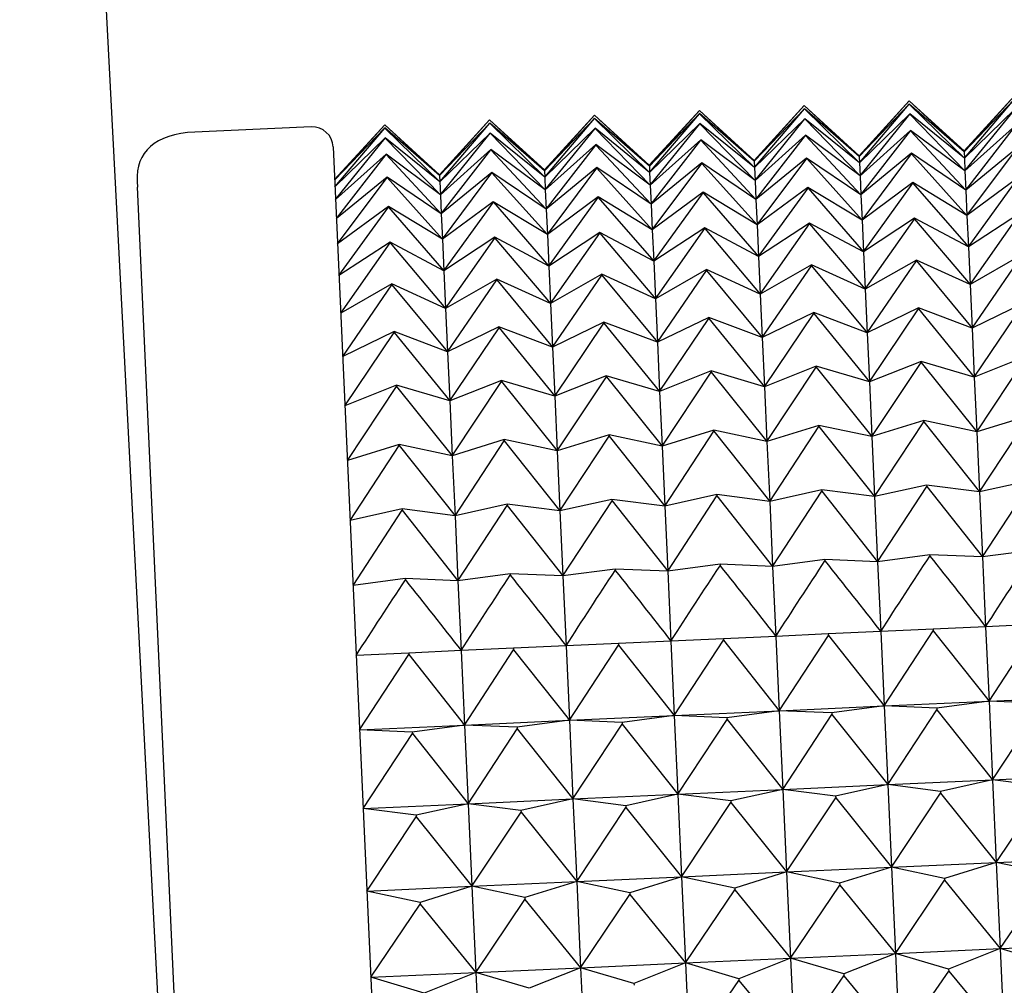
# Model space of a CAD drawing. Units: millimetres. Extents: x 6 to 291, y 4 to 413.
# Drawn here: x 104 to 105, y 382 to 383 of the extents above; entities that cross this region are included whole.
import ezdxf

# ---------------------------------------------------------------- set-up
doc = ezdxf.new("R2010")
doc.units = ezdxf.units.MM
doc.layers.add('Layer1', color=7, linetype='Continuous')

msp = doc.modelspace()

# ---------------------------------------------------------------- linework, layer by layer
at = {"layer": 'Layer1', "color": 7, "linetype": 'Continuous'}
for p, q in [((103.62529, 386.00241), (103.91115, 380.50298)), ((105.03711, 383.21542), (104.95764, 383.12839)), ((104.9577, 383.12712), (105.03711, 383.21542)), ((105.03711, 383.21542), (105.12419, 383.13468)), ((105.12413, 383.13595), (105.03711, 383.21542)), ((105.2036, 383.22298), (105.12413, 383.13595)), ((105.12419, 383.13468), (105.2036, 383.22298)), ((105.20384, 383.21783), (105.12419, 383.13468)), ((105.12465, 383.1245), (105.20384, 383.21762)), ((104.70412, 383.2003), (104.62465, 383.11327)), ((104.62471, 383.11199), (104.70412, 383.20029)), ((104.79114, 383.12083), (104.70412, 383.2003)), ((104.70412, 383.20029), (104.7912, 383.11956)), ((104.87061, 383.20786), (104.79114, 383.12083)), ((104.7912, 383.11956), (104.87061, 383.20786)), ((104.87085, 383.2027), (104.7912, 383.11956)), ((104.79166, 383.10938), (104.87085, 383.2025)), ((104.87061, 383.20786), (104.9577, 383.12712)), ((104.95764, 383.12839), (104.87061, 383.20786)), ((104.9577, 383.12712), (104.87085, 383.2027)), ((104.87085, 383.2027), (104.87085, 383.2025)), ((104.87085, 383.2025), (104.95816, 383.11694)), ((105.03734, 383.21027), (104.9577, 383.12712)), ((104.95816, 383.11694), (105.03735, 383.21006)), ((105.12419, 383.13468), (105.03734, 383.21027)), ((105.03734, 383.21027), (105.03735, 383.21006)), ((105.03735, 383.21006), (105.12465, 383.1245)), ((105.20455, 383.20219), (105.12465, 383.1245)), ((105.12558, 383.10419), (105.20456, 383.20177)), ((104.37113, 383.18517), (104.29166, 383.09815)), ((104.29172, 383.09687), (104.37113, 383.18517)), ((104.37113, 383.18517), (104.45821, 383.10443)), ((104.45815, 383.10571), (104.37113, 383.18517)), ((104.53762, 383.19273), (104.45815, 383.10571)), ((104.45821, 383.10443), (104.53762, 383.19273)), ((104.53786, 383.18758), (104.45821, 383.10443)), ((104.45867, 383.09426), (104.53786, 383.18738)), ((104.53762, 383.19273), (104.62471, 383.11199)), ((104.62465, 383.11327), (104.53762, 383.19273)), ((104.62471, 383.11199), (104.53786, 383.18758)), ((104.53786, 383.18758), (104.53786, 383.18738)), ((104.53786, 383.18738), (104.62517, 383.10182)), ((104.70435, 383.19514), (104.62471, 383.11199)), ((104.62517, 383.10182), (104.70436, 383.19494)), ((104.7912, 383.11956), (104.70435, 383.19514)), ((104.70435, 383.19514), (104.70436, 383.19494)), ((104.70436, 383.19494), (104.79166, 383.10938)), ((104.87156, 383.18707), (104.79166, 383.10938)), ((104.79259, 383.08907), (104.87157, 383.18665)), ((104.95816, 383.11694), (104.87156, 383.18707)), ((104.87156, 383.18707), (104.87157, 383.18665)), ((104.87157, 383.18665), (104.95908, 383.09663)), ((105.03805, 383.19463), (104.95816, 383.11694)), ((104.95908, 383.09663), (105.03807, 383.19421)), ((105.12465, 383.1245), (105.03805, 383.19463)), ((105.03805, 383.19463), (105.03807, 383.19421)), ((105.03807, 383.19421), (105.12558, 383.10419)), ((104.088, 383.17412), (103.89183, 383.16522)), ((104.20463, 383.17761), (104.12516, 383.09059)), ((104.12522, 383.08931), (104.20463, 383.17761)), ((104.20486, 383.17246), (104.12522, 383.08931)), ((104.12568, 383.07914), (104.20487, 383.17225)), ((104.20463, 383.17761), (104.29172, 383.09687)), ((104.29166, 383.09815), (104.20463, 383.17761)), ((104.29172, 383.09687), (104.20486, 383.17246)), ((104.20486, 383.17246), (104.20487, 383.17225)), ((104.20487, 383.17225), (104.29218, 383.0867)), ((104.37136, 383.18002), (104.29172, 383.09687)), ((104.29218, 383.0867), (104.37137, 383.17981)), ((104.45821, 383.10443), (104.37136, 383.18002)), ((104.37136, 383.18002), (104.37137, 383.17981)), ((104.37137, 383.17981), (104.45867, 383.09426)), ((104.53857, 383.17194), (104.45867, 383.09426)), ((104.4596, 383.07395), (104.53858, 383.17153)), ((104.62517, 383.10182), (104.53857, 383.17194)), ((104.53857, 383.17194), (104.53858, 383.17153)), ((104.53858, 383.17153), (104.62609, 383.08151)), ((104.70506, 383.1795), (104.62517, 383.10182)), ((104.62609, 383.08151), (104.70508, 383.17909)), ((104.79166, 383.10938), (104.70506, 383.1795)), ((104.70506, 383.1795), (104.70508, 383.17909)), ((104.70508, 383.17909), (104.79259, 383.08907)), ((105.03923, 383.16856), (104.95908, 383.09663)), ((104.96046, 383.06626), (105.03926, 383.16794)), ((105.12558, 383.10419), (105.03923, 383.16856)), ((105.03923, 383.16856), (105.03926, 383.16794)), ((105.03926, 383.16794), (105.12696, 383.07382)), ((105.20573, 383.17612), (105.12558, 383.10419)), ((105.12696, 383.07382), (105.20576, 383.1755)), ((104.20558, 383.15682), (104.12568, 383.07914)), ((104.12661, 383.05883), (104.20559, 383.15641)), ((104.29218, 383.0867), (104.20558, 383.15682)), ((104.20558, 383.15682), (104.20559, 383.15641)), ((104.20559, 383.15641), (104.2931, 383.06639)), ((104.37207, 383.16438), (104.29218, 383.0867)), ((104.2931, 383.06639), (104.37209, 383.16397)), ((104.45867, 383.09426), (104.37207, 383.16438)), ((104.37207, 383.16438), (104.37209, 383.16397)), ((104.37209, 383.16397), (104.4596, 383.07395)), ((104.70624, 383.15344), (104.62609, 383.08151)), ((104.62747, 383.05114), (104.70627, 383.15282)), ((104.79259, 383.08907), (104.70624, 383.15344)), ((104.70624, 383.15344), (104.70627, 383.15282)), ((104.70627, 383.15282), (104.79397, 383.0587)), ((104.87274, 383.161), (104.79259, 383.08907)), ((104.79397, 383.0587), (104.87277, 383.16038)), ((104.95908, 383.09663), (104.87274, 383.161)), ((104.87274, 383.161), (104.87277, 383.16038)), ((104.87277, 383.16038), (104.96046, 383.06626)), ((104.12281, 383.14234), (104.3618, 377.87944)), ((104.37325, 383.13832), (104.2931, 383.06639)), ((104.29448, 383.03602), (104.37328, 383.13769)), ((104.4596, 383.07395), (104.37325, 383.13832)), ((104.37325, 383.13832), (104.37328, 383.13769)), ((104.37328, 383.13769), (104.46098, 383.04358)), ((104.53975, 383.14588), (104.4596, 383.07395)), ((104.46098, 383.04358), (104.53978, 383.14526)), ((104.62609, 383.08151), (104.53975, 383.14588)), ((104.53975, 383.14588), (104.53978, 383.14526)), ((104.53978, 383.14526), (104.62747, 383.05114)), ((105.20738, 383.13973), (105.12696, 383.07382)), ((105.12879, 383.03352), (105.20742, 383.1389)), ((104.20676, 383.13076), (104.12661, 383.05883)), ((104.12798, 383.02846), (104.20679, 383.13013)), ((104.2931, 383.06639), (104.20676, 383.13076)), ((104.20676, 383.13076), (104.20679, 383.13013)), ((104.20679, 383.13013), (104.29448, 383.03602)), ((104.87439, 383.12461), (104.79397, 383.0587)), ((104.7958, 383.0184), (104.87443, 383.12378)), ((104.96046, 383.06626), (104.87439, 383.12461)), ((104.87439, 383.12461), (104.87443, 383.12378)), ((104.87443, 383.12378), (104.96229, 383.02596)), ((104.9577, 383.12712), (104.95764, 383.12839)), ((104.9577, 383.12712), (104.95816, 383.11694)), ((105.04089, 383.13217), (104.96046, 383.06626)), ((104.96229, 383.02596), (105.04092, 383.13134)), ((105.12696, 383.07382), (105.04089, 383.13217)), ((105.04089, 383.13217), (105.04092, 383.13134)), ((105.04092, 383.13134), (105.12879, 383.03352)), ((105.12419, 383.13468), (105.12413, 383.13595)), ((105.12419, 383.13468), (105.12465, 383.1245)), ((105.12465, 383.1245), (105.12558, 383.10419)), ((104.45821, 383.10443), (104.45815, 383.10571)), ((104.5414, 383.10949), (104.46098, 383.04358)), ((104.46281, 383.00328), (104.54144, 383.10866)), ((104.62747, 383.05114), (104.5414, 383.10949)), ((104.5414, 383.10949), (104.54144, 383.10866)), ((104.54144, 383.10866), (104.6293, 383.01084)), ((104.62471, 383.11199), (104.62465, 383.11327)), ((104.62471, 383.11199), (104.62517, 383.10182)), ((104.7079, 383.11705), (104.62747, 383.05114)), ((104.6293, 383.01084), (104.70793, 383.11622)), ((104.79397, 383.0587), (104.7079, 383.11705)), ((104.7079, 383.11705), (104.70793, 383.11622)), ((104.70793, 383.11622), (104.7958, 383.0184)), ((104.7912, 383.11956), (104.79114, 383.12083)), ((104.7912, 383.11956), (104.79166, 383.10938)), ((104.79166, 383.10938), (104.79259, 383.08907)), ((104.95816, 383.11694), (104.95908, 383.09663)), ((104.20841, 383.09436), (104.12798, 383.02846)), ((104.12981, 382.98816), (104.20845, 383.09354)), ((104.29448, 383.03602), (104.20841, 383.09436)), ((104.20841, 383.09436), (104.20845, 383.09354)), ((104.20845, 383.09354), (104.29631, 382.99572)), ((104.29172, 383.09687), (104.29166, 383.09815)), ((104.29172, 383.09687), (104.29218, 383.0867)), ((104.37491, 383.10193), (104.29448, 383.03602)), ((104.29631, 382.99572), (104.37494, 383.1011)), ((104.46098, 383.04358), (104.37491, 383.10193)), ((104.37491, 383.10193), (104.37494, 383.1011)), ((104.37494, 383.1011), (104.46281, 383.00328)), ((104.45821, 383.10443), (104.45867, 383.09426)), ((104.45867, 383.09426), (104.4596, 383.07395)), ((104.62517, 383.10182), (104.62609, 383.08151)), ((104.95908, 383.09663), (104.96046, 383.06626)), ((105.12558, 383.10419), (105.12696, 383.07382)), ((105.2095, 383.09316), (105.12879, 383.03352)), ((105.13106, 382.98344), (105.20954, 383.09213)), ((103.93134, 380.4581), (103.81236, 383.07819)), ((104.29218, 383.0867), (104.2931, 383.06639)), ((104.62609, 383.08151), (104.62747, 383.05114)), ((104.79259, 383.08907), (104.79397, 383.0587)), ((104.87651, 383.07803), (104.7958, 383.0184)), ((104.79807, 382.96832), (104.87655, 383.07701)), ((104.96229, 383.02596), (104.87651, 383.07803)), ((104.87651, 383.07803), (104.87655, 383.07701)), ((104.87655, 383.07701), (104.96456, 382.97588)), ((105.043, 383.0856), (104.96229, 383.02596)), ((104.96456, 382.97588), (105.04305, 383.08457)), ((105.12879, 383.03352), (105.043, 383.0856)), ((105.043, 383.0856), (105.04305, 383.08457)), ((105.04305, 383.08457), (105.13106, 382.98344)), ((104.2931, 383.06639), (104.29448, 383.03602)), ((104.4596, 383.07395), (104.46098, 383.04358)), ((104.54352, 383.06291), (104.46281, 383.00328)), ((104.46508, 382.9532), (104.54356, 383.06189)), ((104.6293, 383.01084), (104.54352, 383.06291)), ((104.54352, 383.06291), (104.54356, 383.06189)), ((104.54356, 383.06189), (104.63157, 382.96076)), ((104.71001, 383.07047), (104.6293, 383.01084)), ((104.63157, 382.96076), (104.71006, 383.06945)), ((104.7958, 383.0184), (104.71001, 383.07047)), ((104.71001, 383.07047), (104.71006, 383.06945)), ((104.71006, 383.06945), (104.79807, 382.96832)), ((104.79397, 383.0587), (104.7958, 383.0184)), ((104.96046, 383.06626), (104.96229, 383.02596)), ((105.12696, 383.07382), (105.12879, 383.03352)), ((104.21053, 383.04779), (104.12981, 382.98816)), ((104.13209, 382.93808), (104.21057, 383.04677)), ((104.29631, 382.99572), (104.21053, 383.04779)), ((104.21053, 383.04779), (104.21057, 383.04677)), ((104.21057, 383.04677), (104.29858, 382.94564)), ((104.37702, 383.05535), (104.29631, 382.99572)), ((104.29858, 382.94564), (104.37707, 383.05433)), ((104.46281, 383.00328), (104.37702, 383.05535)), ((104.37702, 383.05535), (104.37707, 383.05433)), ((104.37707, 383.05433), (104.46508, 382.9532)), ((104.46098, 383.04358), (104.46281, 383.00328)), ((104.62747, 383.05114), (104.6293, 383.01084)), ((104.29448, 383.03602), (104.29631, 382.99572)), ((105.04557, 383.02903), (104.96456, 382.97588)), ((104.96727, 382.91622), (105.04563, 383.0278)), ((105.13106, 382.98344), (105.04557, 383.02903)), ((105.04557, 383.02903), (105.04563, 383.0278)), ((105.04563, 383.0278), (105.13377, 382.92378)), ((105.12879, 383.03352), (105.13106, 382.98344)), ((105.21207, 383.03659), (105.13106, 382.98344)), ((105.13377, 382.92378), (105.21212, 383.03536)), ((104.71258, 383.0139), (104.63157, 382.96076)), ((104.63428, 382.9011), (104.71264, 383.01268)), ((104.79807, 382.96832), (104.71258, 383.0139)), ((104.71258, 383.0139), (104.71264, 383.01268)), ((104.71264, 383.01268), (104.80078, 382.90866)), ((104.7958, 383.0184), (104.79807, 382.96832)), ((104.87908, 383.02147), (104.79807, 382.96832)), ((104.80078, 382.90866), (104.87913, 383.02024)), ((104.96456, 382.97588), (104.87908, 383.02147)), ((104.87908, 383.02147), (104.87913, 383.02024)), ((104.87913, 383.02024), (104.96727, 382.91622)), ((104.96229, 383.02596), (104.96456, 382.97588)), ((104.37959, 382.99878), (104.29858, 382.94564)), ((104.30129, 382.88598), (104.37965, 382.99756)), ((104.46508, 382.9532), (104.37959, 382.99878)), ((104.37959, 382.99878), (104.37965, 382.99756)), ((104.37965, 382.99756), (104.46779, 382.89354)), ((104.46281, 383.00328), (104.46508, 382.9532)), ((104.54609, 383.00634), (104.46508, 382.9532)), ((104.46779, 382.89354), (104.54614, 383.00512)), ((104.63157, 382.96076), (104.54609, 383.00634)), ((104.54609, 383.00634), (104.54614, 383.00512)), ((104.54614, 383.00512), (104.63428, 382.9011)), ((104.6293, 383.01084), (104.63157, 382.96076)), ((104.21309, 382.99122), (104.13209, 382.93808)), ((104.1348, 382.87842), (104.21315, 382.99)), ((104.29858, 382.94564), (104.21309, 382.99122)), ((104.21309, 382.99122), (104.21315, 382.99)), ((104.21315, 382.99), (104.30129, 382.88598)), ((104.29631, 382.99572), (104.29858, 382.94564)), ((105.13106, 382.98344), (105.13377, 382.92378)), ((104.79807, 382.96832), (104.80078, 382.90866)), ((104.96456, 382.97588), (104.96727, 382.91622)), ((105.21508, 382.97024), (105.13377, 382.92378)), ((105.1369, 382.85478), (105.21514, 382.96883)), ((104.46508, 382.9532), (104.46779, 382.89354)), ((104.63157, 382.96076), (104.63428, 382.9011)), ((104.88209, 382.95512), (104.80078, 382.90866)), ((104.80391, 382.83966), (104.88215, 382.95371)), ((104.96727, 382.91622), (104.88209, 382.95512)), ((104.88209, 382.95512), (104.88215, 382.95371)), ((104.88215, 382.95371), (104.97041, 382.84722)), ((105.04858, 382.96268), (104.96727, 382.91622)), ((104.97041, 382.84722), (105.04865, 382.96127)), ((105.13377, 382.92378), (105.04858, 382.96268)), ((105.04858, 382.96268), (105.04865, 382.96127)), ((105.04865, 382.96127), (105.1369, 382.85478)), ((104.29858, 382.94564), (104.30129, 382.88598)), ((104.5491, 382.94), (104.46779, 382.89354)), ((104.47092, 382.82454), (104.54916, 382.93859)), ((104.63428, 382.9011), (104.5491, 382.94)), ((104.5491, 382.94), (104.54916, 382.93859)), ((104.54916, 382.93859), (104.63742, 382.8321)), ((104.71559, 382.94756), (104.63428, 382.9011)), ((104.63742, 382.8321), (104.71566, 382.94615)), ((104.80078, 382.90866), (104.71559, 382.94756)), ((104.71559, 382.94756), (104.71566, 382.94615)), ((104.71566, 382.94615), (104.80391, 382.83966)), ((104.21611, 382.92488), (104.1348, 382.87842)), ((104.13793, 382.80942), (104.21617, 382.92347)), ((104.30129, 382.88598), (104.21611, 382.92488)), ((104.21611, 382.92488), (104.21617, 382.92347)), ((104.21617, 382.92347), (104.30443, 382.81698)), ((104.3826, 382.93244), (104.30129, 382.88598)), ((104.30443, 382.81698), (104.38267, 382.93103)), ((104.46779, 382.89354), (104.3826, 382.93244)), ((104.3826, 382.93244), (104.38267, 382.93103)), ((104.38267, 382.93103), (104.47092, 382.82454)), ((105.13377, 382.92378), (105.1369, 382.85478)), ((104.80078, 382.90866), (104.80391, 382.83966)), ((104.96727, 382.91622), (104.97041, 382.84722)), ((104.46779, 382.89354), (104.47092, 382.82454)), ((104.63428, 382.9011), (104.63742, 382.8321)), ((105.05203, 382.88683), (104.97041, 382.84722)), ((105.1369, 382.85478), (105.05203, 382.88683)), ((105.05203, 382.88683), (105.0521, 382.88523)), ((105.21852, 382.89439), (105.1369, 382.85478)), ((105.14045, 382.77671), (105.2186, 382.89279)), ((104.30129, 382.88598), (104.30443, 382.81698)), ((104.71904, 382.87171), (104.63742, 382.8321)), ((104.80391, 382.83966), (104.71904, 382.87171)), ((104.71904, 382.87171), (104.71911, 382.87011)), ((104.88553, 382.87927), (104.80391, 382.83966)), ((104.80746, 382.76158), (104.88561, 382.87767)), ((104.97041, 382.84722), (104.88553, 382.87927)), ((104.88553, 382.87927), (104.88561, 382.87767)), ((104.88561, 382.87767), (104.97395, 382.76914)), ((104.97395, 382.76914), (105.0521, 382.88523)), ((105.0521, 382.88523), (105.14045, 382.77671)), ((104.38605, 382.85659), (104.30443, 382.81698)), ((104.47092, 382.82454), (104.38605, 382.85659)), ((104.38605, 382.85659), (104.38612, 382.85499)), ((104.55254, 382.86415), (104.47092, 382.82454)), ((104.47447, 382.74646), (104.55261, 382.86255)), ((104.63742, 382.8321), (104.55254, 382.86415)), ((104.55254, 382.86415), (104.55261, 382.86255)), ((104.55261, 382.86255), (104.64096, 382.75402)), ((104.64096, 382.75402), (104.71911, 382.87011)), ((104.71911, 382.87011), (104.80746, 382.76158)), ((104.21955, 382.84902), (104.13793, 382.80942)), ((104.14148, 382.73134), (104.21962, 382.84742)), ((104.30443, 382.81698), (104.21955, 382.84902)), ((104.21955, 382.84902), (104.21962, 382.84742)), ((104.21962, 382.84742), (104.30797, 382.7389)), ((104.30797, 382.7389), (104.38612, 382.85499)), ((104.38612, 382.85499), (104.47447, 382.74646)), ((104.80391, 382.83966), (104.80746, 382.76158)), ((104.97041, 382.84722), (104.97395, 382.76914)), ((105.1369, 382.85478), (105.14045, 382.77671)), ((104.47092, 382.82454), (104.47447, 382.74646)), ((104.63742, 382.8321), (104.64096, 382.75402)), ((104.30443, 382.81698), (104.30797, 382.7389)), ((105.22239, 382.80932), (105.14045, 382.77671)), ((104.8894, 382.7942), (104.80746, 382.76158)), ((104.97395, 382.76914), (104.8894, 382.7942)), ((104.8894, 382.7942), (104.88948, 382.79242)), ((105.05589, 382.80176), (104.97395, 382.76914)), ((104.9779, 382.68231), (105.05597, 382.79998)), ((105.14045, 382.77671), (105.05589, 382.80176)), ((105.05589, 382.80176), (105.05597, 382.79998)), ((105.05597, 382.79998), (105.14439, 382.68987)), ((105.14439, 382.68987), (105.22247, 382.80754)), ((104.55641, 382.77908), (104.47447, 382.74646)), ((104.47841, 382.65963), (104.55649, 382.7773)), ((104.64096, 382.75402), (104.55641, 382.77908)), ((104.55641, 382.77908), (104.55649, 382.7773)), ((104.55649, 382.7773), (104.64491, 382.66719)), ((104.7229, 382.78664), (104.64096, 382.75402)), ((104.64491, 382.66719), (104.72298, 382.78486)), ((104.80746, 382.76158), (104.7229, 382.78664)), ((104.7229, 382.78664), (104.72298, 382.78486)), ((104.72298, 382.78486), (104.8114, 382.67475)), ((104.8114, 382.67475), (104.88948, 382.79242)), ((104.88948, 382.79242), (104.9779, 382.68231)), ((104.22341, 382.76396), (104.14148, 382.73134)), ((104.14542, 382.64451), (104.2235, 382.76218)), ((104.30797, 382.7389), (104.22341, 382.76396)), ((104.22341, 382.76396), (104.2235, 382.76218)), ((104.2235, 382.76218), (104.31192, 382.65207)), ((104.38991, 382.77152), (104.30797, 382.7389)), ((104.31192, 382.65207), (104.38999, 382.76974)), ((104.47447, 382.74646), (104.38991, 382.77152)), ((104.38991, 382.77152), (104.38999, 382.76974)), ((104.38999, 382.76974), (104.47841, 382.65963)), ((104.80746, 382.76158), (104.8114, 382.67475)), ((104.97395, 382.76914), (104.9779, 382.68231)), ((105.14045, 382.77671), (105.14439, 382.68987)), ((104.47447, 382.74646), (104.47841, 382.65963)), ((104.64096, 382.75402), (104.64491, 382.66719)), ((104.30797, 382.7389), (104.31192, 382.65207)), ((105.22665, 382.71538), (105.14439, 382.68987)), ((104.89366, 382.70025), (104.8114, 382.67475)), ((104.9779, 382.68231), (104.89366, 382.70025)), ((104.89366, 382.70025), (104.89375, 382.6983)), ((105.06016, 382.70781), (104.9779, 382.68231)), ((104.98222, 382.58705), (105.06025, 382.70586)), ((105.14439, 382.68987), (105.06016, 382.70781)), ((105.06016, 382.70781), (105.06025, 382.70586)), ((105.06025, 382.70586), (105.14872, 382.59461)), ((105.14872, 382.59461), (105.22674, 382.71342)), ((104.56067, 382.68513), (104.47841, 382.65963)), ((104.64491, 382.66719), (104.56067, 382.68513)), ((104.56067, 382.68513), (104.56076, 382.68318)), ((104.72717, 382.69269), (104.64491, 382.66719)), ((104.64923, 382.57193), (104.72725, 382.69074)), ((104.8114, 382.67475), (104.72717, 382.69269)), ((104.72717, 382.69269), (104.72725, 382.69074)), ((104.72725, 382.69074), (104.81573, 382.57949)), ((104.81573, 382.57949), (104.89375, 382.6983)), ((104.89375, 382.6983), (104.98222, 382.58705)), ((105.14439, 382.68987), (105.14872, 382.59461)), ((104.22768, 382.67001), (104.14542, 382.64451)), ((104.14975, 382.54925), (104.22777, 382.66806)), ((104.31192, 382.65207), (104.22768, 382.67001)), ((104.22768, 382.67001), (104.22777, 382.66806)), ((104.22777, 382.66806), (104.31624, 382.55681)), ((104.39418, 382.67757), (104.31192, 382.65207)), ((104.31624, 382.55681), (104.39426, 382.67562)), ((104.47841, 382.65963), (104.39418, 382.67757)), ((104.39418, 382.67757), (104.39426, 382.67562)), ((104.39426, 382.67562), (104.48274, 382.56437)), ((104.48274, 382.56437), (104.56076, 382.68318)), ((104.56076, 382.68318), (104.64923, 382.57193)), ((104.8114, 382.67475), (104.81573, 382.57949)), ((104.9779, 382.68231), (104.98222, 382.58705)), ((104.47841, 382.65963), (104.48274, 382.56437)), ((104.64491, 382.66719), (104.64923, 382.57193)), ((104.31192, 382.65207), (104.31624, 382.55681)), ((105.06481, 382.60536), (104.98222, 382.58705)), ((105.14872, 382.59461), (105.06481, 382.60536)), ((105.06481, 382.60536), (105.0649, 382.60325)), ((105.2313, 382.61292), (105.14872, 382.59461)), ((105.15341, 382.49131), (105.2314, 382.61081)), ((104.73182, 382.59024), (104.64923, 382.57193)), ((104.81573, 382.57949), (104.73182, 382.59024)), ((104.73182, 382.59024), (104.73191, 382.58813)), ((104.89831, 382.5978), (104.81573, 382.57949)), ((104.82042, 382.47619), (104.89841, 382.59569)), ((104.98222, 382.58705), (104.89831, 382.5978)), ((104.89831, 382.5978), (104.89841, 382.59569)), ((104.89841, 382.59569), (104.98691, 382.48375)), ((104.98691, 382.48375), (105.0649, 382.60325)), ((105.0649, 382.60325), (105.15341, 382.49131)), ((105.14872, 382.59461), (105.15341, 382.49131)), ((104.39883, 382.57512), (104.31624, 382.55681)), ((104.48274, 382.56437), (104.39883, 382.57512)), ((104.39883, 382.57512), (104.39892, 382.573)), ((104.56532, 382.58268), (104.48274, 382.56437)), ((104.48743, 382.46107), (104.56542, 382.58056)), ((104.64923, 382.57193), (104.56532, 382.58268)), ((104.56532, 382.58268), (104.56542, 382.58056)), ((104.56542, 382.58056), (104.65392, 382.46863)), ((104.65392, 382.46863), (104.73191, 382.58813)), ((104.73191, 382.58813), (104.82042, 382.47619)), ((104.81573, 382.57949), (104.82042, 382.47619)), ((104.98222, 382.58705), (104.98691, 382.48375)), ((104.23233, 382.56756), (104.14975, 382.54925)), ((104.15444, 382.44595), (104.23243, 382.56544)), ((104.31624, 382.55681), (104.23233, 382.56756)), ((104.23233, 382.56756), (104.23243, 382.56544)), ((104.23243, 382.56544), (104.32093, 382.45351)), ((104.32093, 382.45351), (104.39892, 382.573)), ((104.39892, 382.573), (104.48743, 382.46107)), ((104.48274, 382.56437), (104.48743, 382.46107)), ((104.64923, 382.57193), (104.65392, 382.46863)), ((104.31624, 382.55681), (104.32093, 382.45351)), ((105.23632, 382.50237), (105.15341, 382.49131)), ((104.90333, 382.48725), (104.82042, 382.47619)), ((104.98691, 382.48375), (104.90333, 382.48725)), ((104.90333, 382.48725), (104.90344, 382.48498)), ((105.06983, 382.49481), (104.98691, 382.48375)), ((104.98691, 382.48375), (104.99195, 382.37281)), ((105.15341, 382.49131), (105.06983, 382.49481)), ((105.06983, 382.49481), (105.06993, 382.49254)), ((105.15341, 382.49131), (105.15844, 382.38037)), ((104.40385, 382.46457), (104.32093, 382.45351)), ((104.48743, 382.46107), (104.40385, 382.46457)), ((104.40385, 382.46457), (104.40395, 382.4623)), ((104.57034, 382.47213), (104.48743, 382.46107)), ((104.65392, 382.46863), (104.57034, 382.47213)), ((104.57034, 382.47213), (104.57045, 382.46986)), ((104.73684, 382.47969), (104.65392, 382.46863)), ((104.65392, 382.46863), (104.65896, 382.35769)), ((104.82042, 382.47619), (104.73684, 382.47969)), ((104.73684, 382.47969), (104.73694, 382.47742)), ((104.82042, 382.47619), (104.82545, 382.36525)), ((104.23735, 382.45701), (104.15444, 382.44595)), ((104.32093, 382.45351), (104.23735, 382.45701)), ((104.23735, 382.45701), (104.23746, 382.45473)), ((104.32093, 382.45351), (104.32597, 382.34257)), ((104.48743, 382.46107), (104.49246, 382.35013)), ((104.99195, 382.37281), (104.9087, 382.36903)), ((105.0752, 382.37659), (104.99195, 382.37281)), ((104.99195, 382.37281), (104.99731, 382.25468)), ((104.99731, 382.25468), (105.07531, 382.37417)), ((105.15844, 382.38037), (105.0752, 382.37659)), ((105.0752, 382.37659), (105.07531, 382.37417)), ((105.07531, 382.37417), (105.16381, 382.26224)), ((105.24169, 382.38415), (105.15844, 382.38037)), ((105.15844, 382.38037), (105.16381, 382.26224)), ((105.16381, 382.26224), (105.2418, 382.38173)), ((104.65896, 382.35769), (104.57571, 382.35391)), ((104.74221, 382.36147), (104.65896, 382.35769)), ((104.65896, 382.35769), (104.66432, 382.23955)), ((104.66432, 382.23955), (104.74232, 382.35905)), ((104.82545, 382.36525), (104.74221, 382.36147)), ((104.74221, 382.36147), (104.74232, 382.35905)), ((104.74232, 382.35905), (104.83082, 382.24711)), ((104.9087, 382.36903), (104.82545, 382.36525)), ((104.82545, 382.36525), (104.83082, 382.24711)), ((104.83082, 382.24711), (104.90881, 382.36661)), ((104.9087, 382.36903), (104.90881, 382.36661)), ((104.90881, 382.36661), (104.99731, 382.25468)), ((104.32597, 382.34257), (104.24272, 382.33879)), ((104.40922, 382.34635), (104.32597, 382.34257)), ((104.32597, 382.34257), (104.33133, 382.22443)), ((104.33133, 382.22443), (104.40933, 382.34393)), ((104.49246, 382.35013), (104.40922, 382.34635)), ((104.40922, 382.34635), (104.40933, 382.34393)), ((104.40933, 382.34393), (104.49783, 382.23199)), ((104.57571, 382.35391), (104.49246, 382.35013)), ((104.49246, 382.35013), (104.49783, 382.23199)), ((104.49783, 382.23199), (104.57582, 382.35149)), ((104.57571, 382.35391), (104.57582, 382.35149)), ((104.57582, 382.35149), (104.66432, 382.23955)), ((104.24272, 382.33879), (104.15947, 382.33501)), ((104.16484, 382.21687), (104.24283, 382.33637)), ((104.24272, 382.33879), (104.24283, 382.33637)), ((104.24283, 382.33637), (104.33133, 382.22443)), ((104.99731, 382.25468), (105.16381, 382.26224)), ((105.16381, 382.26224), (105.08089, 382.25118)), ((105.16381, 382.26224), (105.3303, 382.2698)), ((105.24739, 382.25874), (105.16381, 382.26224)), ((105.16381, 382.26224), (105.16948, 382.13737)), ((104.66432, 382.23955), (104.83082, 382.24711)), ((104.83082, 382.24711), (104.7479, 382.23605)), ((104.83082, 382.24711), (104.99731, 382.25468)), ((104.9144, 382.24361), (104.83082, 382.24711)), ((104.83082, 382.24711), (104.83649, 382.12224)), ((104.99731, 382.25468), (104.9144, 382.24361)), ((105.08089, 382.25118), (104.99731, 382.25468)), ((104.99731, 382.25468), (105.00298, 382.12981)), ((105.00298, 382.12981), (105.08101, 382.24862)), ((105.08089, 382.25118), (105.08101, 382.24862)), ((105.08101, 382.24862), (105.16948, 382.13737)), ((105.16948, 382.13737), (105.2475, 382.25618)), ((104.33133, 382.22443), (104.49783, 382.23199)), ((104.49783, 382.23199), (104.41491, 382.22093)), ((104.49783, 382.23199), (104.66432, 382.23955)), ((104.58141, 382.22849), (104.49783, 382.23199)), ((104.49783, 382.23199), (104.5035, 382.10712)), ((104.66432, 382.23955), (104.58141, 382.22849)), ((104.7479, 382.23605), (104.66432, 382.23955)), ((104.66432, 382.23955), (104.66999, 382.11468)), ((104.66999, 382.11468), (104.74802, 382.23349)), ((104.7479, 382.23605), (104.74802, 382.23349)), ((104.74802, 382.23349), (104.83649, 382.12224)), ((104.83649, 382.12224), (104.91451, 382.24106)), ((104.9144, 382.24361), (104.91451, 382.24106)), ((104.91451, 382.24106), (105.00298, 382.12981)), ((104.16484, 382.21687), (104.33133, 382.22443)), ((104.24842, 382.21337), (104.16484, 382.21687)), ((104.33133, 382.22443), (104.24842, 382.21337)), ((104.41491, 382.22093), (104.33133, 382.22443)), ((104.33133, 382.22443), (104.337, 382.09956)), ((104.337, 382.09956), (104.41503, 382.21837)), ((104.41491, 382.22093), (104.41503, 382.21837)), ((104.41503, 382.21837), (104.5035, 382.10712)), ((104.5035, 382.10712), (104.58152, 382.22593)), ((104.58141, 382.22849), (104.58152, 382.22593)), ((104.58152, 382.22593), (104.66999, 382.11468)), ((104.17051, 382.092), (104.24853, 382.21081)), ((104.24842, 382.21337), (104.24853, 382.21081)), ((104.24853, 382.21081), (104.337, 382.09956)), ((105.00298, 382.12981), (105.16948, 382.13737)), ((105.16948, 382.13737), (105.08689, 382.11905)), ((105.16948, 382.13737), (105.33597, 382.14493)), ((105.25339, 382.12661), (105.16948, 382.13737)), ((105.16948, 382.13737), (105.17543, 382.00626)), ((104.66999, 382.11468), (104.83649, 382.12224)), ((104.83649, 382.12224), (104.7539, 382.10393)), ((104.83649, 382.12224), (105.00298, 382.12981)), ((104.9204, 382.11149), (104.83649, 382.12224)), ((104.83649, 382.12224), (104.84244, 381.99113)), ((105.00298, 382.12981), (104.9204, 382.11149)), ((105.08689, 382.11905), (105.00298, 382.12981)), ((105.00298, 382.12981), (105.00894, 381.9987)), ((105.17543, 382.00626), (105.25351, 382.12393)), ((104.337, 382.09956), (104.5035, 382.10712)), ((104.5035, 382.10712), (104.42091, 382.08881)), ((104.5035, 382.10712), (104.66999, 382.11468)), ((104.58741, 382.09637), (104.5035, 382.10712)), ((104.5035, 382.10712), (104.50945, 381.97601)), ((104.66999, 382.11468), (104.58741, 382.09637)), ((104.7539, 382.10393), (104.66999, 382.11468)), ((104.66999, 382.11468), (104.67595, 381.98357)), ((104.84244, 381.99113), (104.92052, 382.10881)), ((104.9204, 382.11149), (104.92052, 382.10881)), ((104.92052, 382.10881), (105.00894, 381.9987)), ((105.00894, 381.9987), (105.08701, 382.11637)), ((105.08689, 382.11905), (105.08701, 382.11637)), ((105.08701, 382.11637), (105.17543, 382.00626)), ((104.17051, 382.092), (104.337, 382.09956)), ((104.25442, 382.08125), (104.17051, 382.092)), ((104.337, 382.09956), (104.25442, 382.08125)), ((104.42091, 382.08881), (104.337, 382.09956)), ((104.337, 382.09956), (104.34296, 381.96845)), ((104.50945, 381.97601), (104.58753, 382.09369)), ((104.58741, 382.09637), (104.58753, 382.09369)), ((104.58753, 382.09369), (104.67595, 381.98357)), ((104.67595, 381.98357), (104.75402, 382.10125)), ((104.7539, 382.10393), (104.75402, 382.10125)), ((104.75402, 382.10125), (104.84244, 381.99113)), ((104.17646, 381.96089), (104.25454, 382.07856)), ((104.25442, 382.08125), (104.25454, 382.07856)), ((104.25454, 382.07856), (104.34296, 381.96845)), ((104.34296, 381.96845), (104.42103, 382.08612)), ((104.42091, 382.08881), (104.42103, 382.08612)), ((104.42103, 382.08612), (104.50945, 381.97601)), ((105.17543, 382.00626), (105.34193, 382.01382)), ((104.84244, 381.99113), (105.00894, 381.9987)), ((105.00894, 381.9987), (104.92668, 381.97319)), ((105.00894, 381.9987), (105.17543, 382.00626)), ((105.09317, 381.98075), (105.00894, 381.9987)), ((105.00894, 381.9987), (105.01515, 381.86186)), ((105.17543, 382.00626), (105.09317, 381.98075)), ((105.25967, 381.98831), (105.17543, 382.00626)), ((105.17543, 382.00626), (105.18165, 381.86942)), ((104.50945, 381.97601), (104.67595, 381.98357)), ((104.67595, 381.98357), (104.59369, 381.95807)), ((104.67595, 381.98357), (104.84244, 381.99113)), ((104.76018, 381.96563), (104.67595, 381.98357)), ((104.67595, 381.98357), (104.68216, 381.84674)), ((104.84244, 381.99113), (104.76018, 381.96563)), ((104.92668, 381.97319), (104.84244, 381.99113)), ((104.84244, 381.99113), (104.84866, 381.8543)), ((105.09317, 381.98075), (105.0933, 381.97795)), ((105.18165, 381.86942), (105.25979, 381.98551)), ((104.17646, 381.96089), (104.34296, 381.96845)), ((104.34296, 381.96845), (104.2607, 381.94295)), ((104.34296, 381.96845), (104.50945, 381.97601)), ((104.42719, 381.95051), (104.34296, 381.96845)), ((104.34296, 381.96845), (104.34917, 381.83162)), ((104.50945, 381.97601), (104.42719, 381.95051)), ((104.59369, 381.95807), (104.50945, 381.97601)), ((104.50945, 381.97601), (104.51567, 381.83918)), ((104.76018, 381.96563), (104.76031, 381.96282)), ((104.84866, 381.8543), (104.9268, 381.97038)), ((104.92668, 381.97319), (104.9268, 381.97038)), ((104.9268, 381.97038), (105.01515, 381.86186)), ((105.01515, 381.86186), (105.0933, 381.97795)), ((105.0933, 381.97795), (105.18165, 381.86942)), ((104.2607, 381.94295), (104.17646, 381.96089)), ((104.42719, 381.95051), (104.42732, 381.9477)), ((104.51567, 381.83918), (104.59381, 381.95526)), ((104.59369, 381.95807), (104.59381, 381.95526)), ((104.59381, 381.95526), (104.68216, 381.84674)), ((104.68216, 381.84674), (104.76031, 381.96282)), ((104.76031, 381.96282), (104.84866, 381.8543)), ((104.18268, 381.82406), (104.26082, 381.94014)), ((104.2607, 381.94295), (104.26082, 381.94014)), ((104.26082, 381.94014), (104.34917, 381.83162)), ((104.34917, 381.83162), (104.42732, 381.9477)), ((104.42732, 381.9477), (104.51567, 381.83918)), ((105.18165, 381.86942), (105.34814, 381.87698)), ((104.84866, 381.8543), (105.01515, 381.86186)), ((105.01515, 381.86186), (104.93321, 381.82925)), ((105.01515, 381.86186), (105.18165, 381.86942)), ((105.09971, 381.83681), (105.01515, 381.86186)), ((105.01515, 381.86186), (105.0216, 381.71985)), ((105.18165, 381.86942), (105.09971, 381.83681)), ((105.2662, 381.84437), (105.18165, 381.86942)), ((105.18165, 381.86942), (105.1881, 381.72741)), ((104.51567, 381.83918), (104.68216, 381.84674)), ((104.68216, 381.84674), (104.60022, 381.81413)), ((104.68216, 381.84674), (104.84866, 381.8543)), ((104.76672, 381.82169), (104.68216, 381.84674)), ((104.68216, 381.84674), (104.68861, 381.70473)), ((104.84866, 381.8543), (104.76672, 381.82169)), ((104.93321, 381.82925), (104.84866, 381.8543)), ((104.84866, 381.8543), (104.85511, 381.71229)), ((104.18268, 381.82406), (104.34917, 381.83162)), ((104.26723, 381.79901), (104.18268, 381.82406)), ((104.34917, 381.83162), (104.26723, 381.79901)), ((104.34917, 381.83162), (104.51567, 381.83918)), ((104.43373, 381.80657), (104.34917, 381.83162)), ((104.34917, 381.83162), (104.35562, 381.68961)), ((104.51567, 381.83918), (104.43373, 381.80657)), ((104.60022, 381.81413), (104.51567, 381.83918)), ((104.51567, 381.83918), (104.52212, 381.69717)), ((104.85511, 381.71229), (104.93335, 381.82634)), ((104.93321, 381.82925), (104.93335, 381.82634)), ((104.93335, 381.82634), (105.0216, 381.71985)), ((105.0216, 381.71985), (105.09984, 381.8339)), ((105.09971, 381.83681), (105.09984, 381.8339)), ((105.09984, 381.8339), (105.1881, 381.72741)), ((104.60022, 381.81413), (104.60036, 381.81122)), ((104.68861, 381.70473), (104.76685, 381.81878)), ((104.76672, 381.82169), (104.76685, 381.81878)), ((104.76685, 381.81878), (104.85511, 381.71229))]:
    msp.add_line(p, q, dxfattribs=at)
msp.add_arc((104.08951, 383.14082), 0.03333, 2.60155, 92.59811, dxfattribs=at)
for points in [[(103.89183, 383.16522), (103.83244, 383.15742), (103.80595, 383.12841), (103.81236, 383.07819)], [(105.15844, 382.38037), (105.18415, 382.42047), (105.21016, 382.46037), (105.23643, 382.5001)], [(104.82545, 382.36525), (104.85116, 382.40535), (104.87717, 382.44525), (104.90344, 382.48498)], [(104.90344, 382.48498), (104.9332, 382.44779), (104.96272, 382.41041), (104.99195, 382.37281)], [(104.99195, 382.37281), (105.01765, 382.41291), (105.04366, 382.45281), (105.06993, 382.49254)], [(105.06993, 382.49254), (105.0997, 382.45535), (105.12921, 382.41797), (105.15844, 382.38037)], [(104.49246, 382.35013), (104.51817, 382.39022), (104.54418, 382.43013), (104.57045, 382.46986)], [(104.57045, 382.46986), (104.60021, 382.43267), (104.62973, 382.39529), (104.65896, 382.35769)], [(104.65896, 382.35769), (104.68466, 382.39778), (104.71067, 382.43769), (104.73694, 382.47742)], [(104.73694, 382.47742), (104.76671, 382.44023), (104.79622, 382.40285), (104.82545, 382.36525)], [(104.15947, 382.33501), (104.18518, 382.3751), (104.21119, 382.41501), (104.23746, 382.45473)], [(104.23746, 382.45473), (104.26722, 382.41755), (104.29674, 382.38017), (104.32597, 382.34257)], [(104.32597, 382.34257), (104.35167, 382.38266), (104.37768, 382.42257), (104.40395, 382.4623)], [(104.40395, 382.4623), (104.43372, 382.42511), (104.46323, 382.38773), (104.49246, 382.35013)]]:
    msp.add_open_spline(points, degree=3, dxfattribs=at)

doc.saveas('drawing.dxf')
